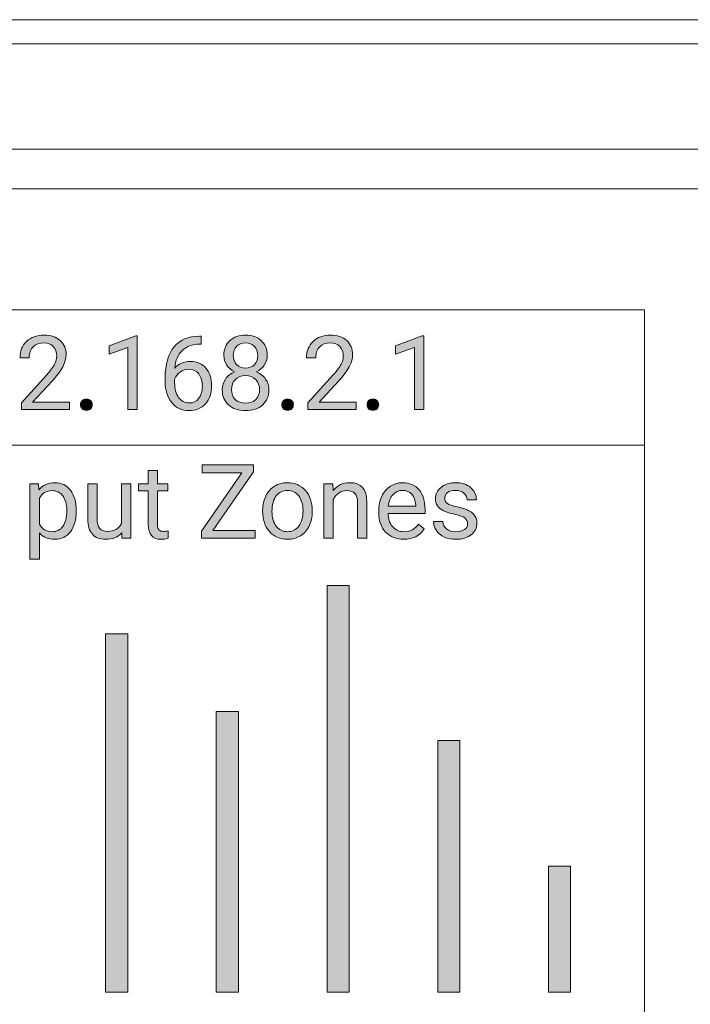
# Model space of a CAD drawing. Units: inches. Extents: x 0.7 to 17.7, y -0.2 to 1.5.
# Drawn here: x 14.9 to 15.6, y 0.4 to 1.5 of the extents above; entities that cross this region are included whole.
import ezdxf

# ---------------------------------------------------------------- set-up
doc = ezdxf.new("R2010")
doc.units = ezdxf.units.IN
doc.header["$MEASUREMENT"] = 0

# ---------------------------------------------------------------- blocks, each defined once
blk = doc.blocks.new('*U20')
h = blk.add_hatch(color=256)
h.dxf.hatch_style = 2
edge = h.paths.add_edge_path()
edge.add_spline(control_points=[(14.9277, 1.0399), (14.9277, 1.0399), (14.8751, 1.0399), (14.8751, 1.0399), (14.8751, 1.0399), (14.8751, 1.0472), (14.8751, 1.0472), (14.8751, 1.0472), (14.9029, 1.078), (14.9029, 1.078), (14.907, 1.0827), (14.9098, 1.0865), (14.9114, 1.0894), (14.9129, 1.0923), (14.9137, 1.0954), (14.9137, 1.0985), (14.9137, 1.1027), (14.9124, 1.1061), (14.9099, 1.1088), (14.9074, 1.1115), (14.904, 1.1128), (14.8998, 1.1128), (14.8947, 1.1128), (14.8908, 1.1114), (14.888, 1.1085), (14.8852, 1.1056), (14.8837, 1.1016), (14.8837, 1.0965), (14.8837, 1.0965), (14.8736, 1.0965), (14.8736, 1.0965), (14.8736, 1.1038), (14.8759, 1.1098), (14.8807, 1.1144), (14.8854, 1.1189), (14.8918, 1.1212), (14.8998, 1.1212), (14.9072, 1.1212), (14.9131, 1.1192), (14.9175, 1.1153), (14.9218, 1.1114), (14.924, 1.1062), (14.924, 1.0997), (14.924, 1.0918), (14.9189, 1.0824), (14.9089, 1.0715), (14.9089, 1.0715), (14.8874, 1.0482), (14.8874, 1.0482), (14.8874, 1.0482), (14.9277, 1.0482), (14.9277, 1.0482), (14.9277, 1.0482), (14.9277, 1.0399), (14.9277, 1.0399)], knot_values=[0, 0, 0, 0, 1, 1, 1, 2, 2, 2, 3, 3, 3, 4, 4, 4, 5, 5, 5, 6, 6, 6, 7, 7, 7, 8, 8, 8, 9, 9, 9, 10, 10, 10, 11, 11, 11, 12, 12, 12, 13, 13, 13, 14, 14, 14, 15, 15, 15, 16, 16, 16, 17, 17, 17, 18, 18, 18, 18], degree=3, periodic=0)
h = blk.add_hatch(color=256)
h.dxf.hatch_style = 2
h.paths.add_polyline_path([(15.0016, 1.0399), (14.9914, 1.0399), (14.9914, 1.1078), (14.9708, 1.1003), (14.9708, 1.1095), (15, 1.1205), (15.0016, 1.1205)])
h = blk.add_hatch(color=256)
h.dxf.hatch_style = 2
edge = h.paths.add_edge_path()
edge.add_spline(control_points=[(15.0715, 1.1201), (15.0715, 1.1201), (15.0715, 1.1115), (15.0715, 1.1115), (15.0715, 1.1115), (15.0696, 1.1115), (15.0696, 1.1115), (15.0617, 1.1114), (15.0554, 1.109), (15.0507, 1.1044), (15.046, 1.0999), (15.0433, 1.0935), (15.0425, 1.0852), (15.0467, 1.0901), (15.0525, 1.0925), (15.0598, 1.0925), (15.0668, 1.0925), (15.0724, 1.09), (15.0765, 1.0851), (15.0807, 1.0802), (15.0828, 1.0738), (15.0828, 1.0661), (15.0828, 1.0578), (15.0805, 1.0512), (15.076, 1.0462), (15.0715, 1.0413), (15.0655, 1.0388), (15.0579, 1.0388), (15.0503, 1.0388), (15.044, 1.0417), (15.0393, 1.0476), (15.0345, 1.0535), (15.0321, 1.0611), (15.0321, 1.0704), (15.0321, 1.0704), (15.0321, 1.0743), (15.0321, 1.0743), (15.0321, 1.0891), (15.0353, 1.1003), (15.0416, 1.1082), (15.0479, 1.116), (15.0572, 1.12), (15.0697, 1.1201), (15.0697, 1.1201), (15.0715, 1.1201), (15.0715, 1.1201)], knot_values=[0, 0, 0, 0, 1, 1, 1, 2, 2, 2, 3, 3, 3, 4, 4, 4, 5, 5, 5, 6, 6, 6, 7, 7, 7, 8, 8, 8, 9, 9, 9, 10, 10, 10, 11, 11, 11, 12, 12, 12, 13, 13, 13, 14, 14, 14, 15, 15, 15, 15], degree=3, periodic=0)
edge = h.paths.add_edge_path()
edge.add_spline(control_points=[(15.0581, 1.084), (15.0546, 1.084), (15.0514, 1.083), (15.0485, 1.0809), (15.0455, 1.0788), (15.0435, 1.0761), (15.0424, 1.073), (15.0424, 1.073), (15.0424, 1.0692), (15.0424, 1.0692), (15.0424, 1.0626), (15.0438, 1.0573), (15.0468, 1.0532), (15.0498, 1.0492), (15.0535, 1.0472), (15.0579, 1.0472), (15.0625, 1.0472), (15.0661, 1.0489), (15.0688, 1.0523), (15.0714, 1.0556), (15.0727, 1.0601), (15.0727, 1.0655), (15.0727, 1.071), (15.0714, 1.0755), (15.0687, 1.0789), (15.0661, 1.0823), (15.0625, 1.084), (15.0581, 1.084)], knot_values=[0, 0, 0, 0, 1, 1, 1, 2, 2, 2, 3, 3, 3, 4, 4, 4, 5, 5, 5, 6, 6, 6, 7, 7, 7, 8, 8, 8, 9, 9, 9, 9], degree=3, periodic=0)
h = blk.add_hatch(color=256)
h.dxf.hatch_style = 2
edge = h.paths.add_edge_path()
edge.add_spline(control_points=[(15.1435, 1.0991), (15.1435, 1.0952), (15.1424, 1.0916), (15.1403, 1.0885), (15.1382, 1.0853), (15.1354, 1.0829), (15.1318, 1.0811), (15.1359, 1.0793), (15.1393, 1.0767), (15.1417, 1.0733), (15.1442, 1.0698), (15.1454, 1.0659), (15.1454, 1.0615), (15.1454, 1.0546), (15.143, 1.049), (15.1383, 1.0449), (15.1337, 1.0408), (15.1275, 1.0388), (15.1199, 1.0388), (15.1122, 1.0388), (15.106, 1.0408), (15.1013, 1.045), (15.0967, 1.0491), (15.0944, 1.0546), (15.0944, 1.0615), (15.0944, 1.0659), (15.0955, 1.0698), (15.0979, 1.0733), (15.1003, 1.0767), (15.1036, 1.0794), (15.1077, 1.0812), (15.1042, 1.083), (15.1014, 1.0854), (15.0993, 1.0885), (15.0973, 1.0916), (15.0962, 1.0952), (15.0962, 1.0991), (15.0962, 1.1059), (15.0984, 1.1113), (15.1027, 1.1152), (15.1071, 1.1192), (15.1128, 1.1212), (15.1199, 1.1212), (15.1269, 1.1212), (15.1326, 1.1192), (15.137, 1.1152), (15.1413, 1.1113), (15.1435, 1.1059), (15.1435, 1.0991)], knot_values=[0, 0, 0, 0, 1, 1, 1, 2, 2, 2, 3, 3, 3, 4, 4, 4, 5, 5, 5, 6, 6, 6, 7, 7, 7, 8, 8, 8, 9, 9, 9, 10, 10, 10, 11, 11, 11, 12, 12, 12, 13, 13, 13, 14, 14, 14, 15, 15, 15, 16, 16, 16, 16], degree=3, periodic=0)
edge = h.paths.add_edge_path()
edge.add_spline(control_points=[(15.1352, 1.0617), (15.1352, 1.0662), (15.1338, 1.0699), (15.1309, 1.0727), (15.1281, 1.0755), (15.1243, 1.077), (15.1198, 1.077), (15.1152, 1.077), (15.1115, 1.0755), (15.1087, 1.0728), (15.1059, 1.07), (15.1045, 1.0663), (15.1045, 1.0617), (15.1045, 1.0572), (15.1059, 1.0536), (15.1086, 1.051), (15.1113, 1.0484), (15.1151, 1.0471), (15.1199, 1.0471), (15.1246, 1.0471), (15.1284, 1.0484), (15.1311, 1.051), (15.1338, 1.0537), (15.1352, 1.0572), (15.1352, 1.0617)], knot_values=[0, 0, 0, 0, 1, 1, 1, 2, 2, 2, 3, 3, 3, 4, 4, 4, 5, 5, 5, 6, 6, 6, 7, 7, 7, 8, 8, 8, 8], degree=3, periodic=0)
edge = h.paths.add_edge_path()
edge.add_spline(control_points=[(15.1199, 1.1128), (15.1159, 1.1128), (15.1126, 1.1116), (15.1101, 1.1091), (15.1077, 1.1066), (15.1064, 1.1032), (15.1064, 1.099), (15.1064, 1.0949), (15.1076, 1.0916), (15.1101, 1.0891), (15.1125, 1.0866), (15.1158, 1.0853), (15.1199, 1.0853), (15.1239, 1.0853), (15.1272, 1.0866), (15.1296, 1.0891), (15.1321, 1.0916), (15.1333, 1.0949), (15.1333, 1.099), (15.1333, 1.1031), (15.132, 1.1064), (15.1295, 1.109), (15.127, 1.1115), (15.1238, 1.1128), (15.1199, 1.1128)], knot_values=[0, 0, 0, 0, 1, 1, 1, 2, 2, 2, 3, 3, 3, 4, 4, 4, 5, 5, 5, 6, 6, 6, 7, 7, 7, 8, 8, 8, 8], degree=3, periodic=0)
h = blk.add_hatch(color=256)
h.dxf.hatch_style = 2
edge = h.paths.add_edge_path()
edge.add_spline(control_points=[(15.2405, 1.0399), (15.2405, 1.0399), (15.1879, 1.0399), (15.1879, 1.0399), (15.1879, 1.0399), (15.1879, 1.0472), (15.1879, 1.0472), (15.1879, 1.0472), (15.2157, 1.078), (15.2157, 1.078), (15.2198, 1.0827), (15.2226, 1.0865), (15.2242, 1.0894), (15.2257, 1.0923), (15.2265, 1.0954), (15.2265, 1.0985), (15.2265, 1.1027), (15.2252, 1.1061), (15.2227, 1.1088), (15.2202, 1.1115), (15.2168, 1.1128), (15.2126, 1.1128), (15.2075, 1.1128), (15.2036, 1.1114), (15.2008, 1.1085), (15.198, 1.1056), (15.1965, 1.1016), (15.1965, 1.0965), (15.1965, 1.0965), (15.1864, 1.0965), (15.1864, 1.0965), (15.1864, 1.1038), (15.1887, 1.1098), (15.1935, 1.1144), (15.1982, 1.1189), (15.2046, 1.1212), (15.2126, 1.1212), (15.22, 1.1212), (15.2259, 1.1192), (15.2303, 1.1153), (15.2346, 1.1114), (15.2368, 1.1062), (15.2368, 1.0997), (15.2368, 1.0918), (15.2317, 1.0824), (15.2217, 1.0715), (15.2217, 1.0715), (15.2002, 1.0482), (15.2002, 1.0482), (15.2002, 1.0482), (15.2405, 1.0482), (15.2405, 1.0482), (15.2405, 1.0482), (15.2405, 1.0399), (15.2405, 1.0399)], knot_values=[0, 0, 0, 0, 1, 1, 1, 2, 2, 2, 3, 3, 3, 4, 4, 4, 5, 5, 5, 6, 6, 6, 7, 7, 7, 8, 8, 8, 9, 9, 9, 10, 10, 10, 11, 11, 11, 12, 12, 12, 13, 13, 13, 14, 14, 14, 15, 15, 15, 16, 16, 16, 17, 17, 17, 18, 18, 18, 18], degree=3, periodic=0)
h = blk.add_hatch(color=256)
h.dxf.hatch_style = 2
h.paths.add_polyline_path([(15.3144, 1.0399), (15.3042, 1.0399), (15.3042, 1.1078), (15.2836, 1.1003), (15.2836, 1.1095), (15.3128, 1.1205), (15.3144, 1.1205)])
h = blk.add_hatch(color=256)
h.dxf.hatch_style = 2
edge = h.paths.add_edge_path()
edge.add_spline(control_points=[(14.9397, 1.0452), (14.9397, 1.047), (14.9402, 1.0484), (14.9413, 1.0496), (14.9423, 1.0508), (14.9439, 1.0514), (14.946, 1.0514), (14.9481, 1.0514), (14.9497, 1.0508), (14.9508, 1.0496), (14.9519, 1.0484), (14.9524, 1.047), (14.9524, 1.0452), (14.9524, 1.0435), (14.9519, 1.0421), (14.9508, 1.041), (14.9497, 1.0398), (14.9481, 1.0393), (14.946, 1.0393), (14.9439, 1.0393), (14.9423, 1.0398), (14.9413, 1.041), (14.9402, 1.0421), (14.9397, 1.0435), (14.9397, 1.0452)], knot_values=[0, 0, 0, 0, 1, 1, 1, 2, 2, 2, 3, 3, 3, 4, 4, 4, 5, 5, 5, 6, 6, 6, 7, 7, 7, 8, 8, 8, 8], degree=3, periodic=0)
h = blk.add_hatch(color=256)
h.dxf.hatch_style = 2
edge = h.paths.add_edge_path()
edge.add_spline(control_points=[(15.1595, 1.0452), (15.1595, 1.047), (15.16, 1.0484), (15.1611, 1.0496), (15.1621, 1.0508), (15.1637, 1.0514), (15.1658, 1.0514), (15.1678, 1.0514), (15.1694, 1.0508), (15.1705, 1.0496), (15.1716, 1.0484), (15.1721, 1.047), (15.1721, 1.0452), (15.1721, 1.0435), (15.1716, 1.0421), (15.1705, 1.041), (15.1694, 1.0398), (15.1678, 1.0393), (15.1658, 1.0393), (15.1637, 1.0393), (15.1621, 1.0398), (15.1611, 1.041), (15.16, 1.0421), (15.1595, 1.0435), (15.1595, 1.0452)], knot_values=[0, 0, 0, 0, 1, 1, 1, 2, 2, 2, 3, 3, 3, 4, 4, 4, 5, 5, 5, 6, 6, 6, 7, 7, 7, 8, 8, 8, 8], degree=3, periodic=0)
h = blk.add_hatch(color=256)
h.dxf.hatch_style = 2
edge = h.paths.add_edge_path()
edge.add_spline(control_points=[(15.2525, 1.0452), (15.2525, 1.047), (15.253, 1.0484), (15.2541, 1.0496), (15.2551, 1.0508), (15.2567, 1.0514), (15.2588, 1.0514), (15.2609, 1.0514), (15.2625, 1.0508), (15.2636, 1.0496), (15.2646, 1.0484), (15.2652, 1.047), (15.2652, 1.0452), (15.2652, 1.0435), (15.2646, 1.0421), (15.2636, 1.041), (15.2625, 1.0398), (15.2609, 1.0393), (15.2588, 1.0393), (15.2567, 1.0393), (15.2551, 1.0398), (15.2541, 1.041), (15.253, 1.0421), (15.2525, 1.0435), (15.2525, 1.0452)], knot_values=[0, 0, 0, 0, 1, 1, 1, 2, 2, 2, 3, 3, 3, 4, 4, 4, 5, 5, 5, 6, 6, 6, 7, 7, 7, 8, 8, 8, 8], degree=3, periodic=0)
h = blk.add_hatch(color=256)
h.dxf.hatch_style = 2
h.paths.add_polyline_path([(15.0843, 0.9081), (15.1302, 0.9081), (15.1302, 0.8995), (15.0718, 0.8995), (15.0718, 0.9074), (15.1158, 0.971), (15.0725, 0.971), (15.0725, 0.9797), (15.1285, 0.9797), (15.1285, 0.972)])
h = blk.add_hatch(color=256)
h.dxf.hatch_style = 2
edge = h.paths.add_edge_path()
edge.add_spline(control_points=[(15.0238, 0.9735), (15.0238, 0.9735), (15.0238, 0.9591), (15.0238, 0.9591), (15.0238, 0.9591), (15.035, 0.9591), (15.035, 0.9591), (15.035, 0.9591), (15.035, 0.9512), (15.035, 0.9512), (15.035, 0.9512), (15.0238, 0.9512), (15.0238, 0.9512), (15.0238, 0.9512), (15.0238, 0.9142), (15.0238, 0.9142), (15.0238, 0.9118), (15.0243, 0.91), (15.0253, 0.9088), (15.0263, 0.9076), (15.028, 0.907), (15.0304, 0.907), (15.0316, 0.907), (15.0332, 0.9072), (15.0353, 0.9077), (15.0353, 0.9077), (15.0353, 0.8995), (15.0353, 0.8995), (15.0326, 0.8987), (15.03, 0.8984), (15.0274, 0.8984), (15.0229, 0.8984), (15.0194, 0.8997), (15.0171, 0.9025), (15.0148, 0.9053), (15.0137, 0.9092), (15.0137, 0.9142), (15.0137, 0.9142), (15.0137, 0.9512), (15.0137, 0.9512), (15.0137, 0.9512), (15.0028, 0.9512), (15.0028, 0.9512), (15.0028, 0.9512), (15.0028, 0.9591), (15.0028, 0.9591), (15.0028, 0.9591), (15.0137, 0.9591), (15.0137, 0.9591), (15.0137, 0.9591), (15.0137, 0.9735), (15.0137, 0.9735), (15.0137, 0.9735), (15.0238, 0.9735), (15.0238, 0.9735)], knot_values=[0, 0, 0, 0, 1, 1, 1, 2, 2, 2, 3, 3, 3, 4, 4, 4, 5, 5, 5, 6, 6, 6, 7, 7, 7, 8, 8, 8, 9, 9, 9, 10, 10, 10, 11, 11, 11, 12, 12, 12, 13, 13, 13, 14, 14, 14, 15, 15, 15, 16, 16, 16, 17, 17, 17, 18, 18, 18, 18], degree=3, periodic=0)
h = blk.add_hatch(color=256)
h.dxf.hatch_style = 2
edge = h.paths.add_edge_path()
edge.add_spline(control_points=[(14.9349, 0.9286), (14.9349, 0.9196), (14.9328, 0.9122), (14.9287, 0.9067), (14.9245, 0.9012), (14.9189, 0.8984), (14.9118, 0.8984), (14.9046, 0.8984), (14.8989, 0.9007), (14.8947, 0.9053), (14.8947, 0.9053), (14.8947, 0.8766), (14.8947, 0.8766), (14.8947, 0.8766), (14.8845, 0.8766), (14.8845, 0.8766), (14.8845, 0.8766), (14.8845, 0.9591), (14.8845, 0.9591), (14.8845, 0.9591), (14.8938, 0.9591), (14.8938, 0.9591), (14.8938, 0.9591), (14.8943, 0.9525), (14.8943, 0.9525), (14.8985, 0.9576), (14.9043, 0.9602), (14.9116, 0.9602), (14.9188, 0.9602), (14.9245, 0.9575), (14.9286, 0.9521), (14.9328, 0.9467), (14.9349, 0.9392), (14.9349, 0.9296), (14.9349, 0.9296), (14.9349, 0.9286), (14.9349, 0.9286)], knot_values=[0, 0, 0, 0, 1, 1, 1, 2, 2, 2, 3, 3, 3, 4, 4, 4, 5, 5, 5, 6, 6, 6, 7, 7, 7, 8, 8, 8, 9, 9, 9, 10, 10, 10, 11, 11, 11, 12, 12, 12, 12], degree=3, periodic=0)
edge = h.paths.add_edge_path()
edge.add_spline(control_points=[(14.9247, 0.9298), (14.9247, 0.9365), (14.9233, 0.9418), (14.9204, 0.9457), (14.9175, 0.9496), (14.9136, 0.9515), (14.9086, 0.9515), (14.9024, 0.9515), (14.8978, 0.9488), (14.8947, 0.9433), (14.8947, 0.9433), (14.8947, 0.9149), (14.8947, 0.9149), (14.8978, 0.9094), (14.9024, 0.9067), (14.9087, 0.9067), (14.9136, 0.9067), (14.9175, 0.9086), (14.9204, 0.9125), (14.9232, 0.9164), (14.9247, 0.9221), (14.9247, 0.9298)], knot_values=[0, 0, 0, 0, 1, 1, 1, 2, 2, 2, 3, 3, 3, 4, 4, 4, 5, 5, 5, 6, 6, 6, 7, 7, 7, 7], degree=3, periodic=0)
h = blk.add_hatch(color=256)
h.dxf.hatch_style = 2
edge = h.paths.add_edge_path()
edge.add_spline(control_points=[(14.9846, 0.9054), (14.9807, 0.9007), (14.9748, 0.8984), (14.9672, 0.8984), (14.9608, 0.8984), (14.956, 0.9002), (14.9527, 0.9039), (14.9493, 0.9076), (14.9476, 0.9131), (14.9476, 0.9203), (14.9476, 0.9203), (14.9476, 0.9591), (14.9476, 0.9591), (14.9476, 0.9591), (14.9578, 0.9591), (14.9578, 0.9591), (14.9578, 0.9591), (14.9578, 0.9206), (14.9578, 0.9206), (14.9578, 0.9115), (14.9615, 0.907), (14.9688, 0.907), (14.9766, 0.907), (14.9818, 0.9099), (14.9844, 0.9157), (14.9844, 0.9157), (14.9844, 0.9591), (14.9844, 0.9591), (14.9844, 0.9591), (14.9945, 0.9591), (14.9945, 0.9591), (14.9945, 0.9591), (14.9945, 0.8995), (14.9945, 0.8995), (14.9945, 0.8995), (14.9849, 0.8995), (14.9849, 0.8995), (14.9849, 0.8995), (14.9846, 0.9054), (14.9846, 0.9054)], knot_values=[0, 0, 0, 0, 1, 1, 1, 2, 2, 2, 3, 3, 3, 4, 4, 4, 5, 5, 5, 6, 6, 6, 7, 7, 7, 8, 8, 8, 9, 9, 9, 10, 10, 10, 11, 11, 11, 12, 12, 12, 13, 13, 13, 13], degree=3, periodic=0)
h = blk.add_hatch(color=256)
h.dxf.hatch_style = 2
edge = h.paths.add_edge_path()
edge.add_spline(control_points=[(15.1385, 0.9298), (15.1385, 0.9357), (15.1396, 0.9409), (15.1419, 0.9456), (15.1442, 0.9503), (15.1474, 0.9538), (15.1515, 0.9564), (15.1556, 0.9589), (15.1603, 0.9602), (15.1655, 0.9602), (15.1736, 0.9602), (15.1802, 0.9574), (15.1852, 0.9518), (15.1902, 0.9461), (15.1927, 0.9387), (15.1927, 0.9293), (15.1927, 0.9293), (15.1927, 0.9286), (15.1927, 0.9286), (15.1927, 0.9228), (15.1916, 0.9176), (15.1894, 0.913), (15.1872, 0.9084), (15.184, 0.9048), (15.1799, 0.9022), (15.1757, 0.8997), (15.171, 0.8984), (15.1656, 0.8984), (15.1576, 0.8984), (15.151, 0.9012), (15.146, 0.9068), (15.141, 0.9124), (15.1385, 0.9199), (15.1385, 0.9291), (15.1385, 0.9291), (15.1385, 0.9298), (15.1385, 0.9298)], knot_values=[0, 0, 0, 0, 1, 1, 1, 2, 2, 2, 3, 3, 3, 4, 4, 4, 5, 5, 5, 6, 6, 6, 7, 7, 7, 8, 8, 8, 9, 9, 9, 10, 10, 10, 11, 11, 11, 12, 12, 12, 12], degree=3, periodic=0)
edge = h.paths.add_edge_path()
edge.add_spline(control_points=[(15.1487, 0.9286), (15.1487, 0.922), (15.1503, 0.9167), (15.1533, 0.9127), (15.1564, 0.9087), (15.1605, 0.9067), (15.1656, 0.9067), (15.1708, 0.9067), (15.1749, 0.9087), (15.178, 0.9128), (15.181, 0.9168), (15.1826, 0.9225), (15.1826, 0.9298), (15.1826, 0.9364), (15.181, 0.9417), (15.1779, 0.9457), (15.1748, 0.9498), (15.1707, 0.9518), (15.1655, 0.9518), (15.1605, 0.9518), (15.1564, 0.9498), (15.1533, 0.9458), (15.1503, 0.9418), (15.1487, 0.9361), (15.1487, 0.9286)], knot_values=[0, 0, 0, 0, 1, 1, 1, 2, 2, 2, 3, 3, 3, 4, 4, 4, 5, 5, 5, 6, 6, 6, 7, 7, 7, 8, 8, 8, 8], degree=3, periodic=0)
h = blk.add_hatch(color=256)
h.dxf.hatch_style = 2
edge = h.paths.add_edge_path()
edge.add_spline(control_points=[(15.2152, 0.9591), (15.2152, 0.9591), (15.2155, 0.9516), (15.2155, 0.9516), (15.22, 0.9573), (15.226, 0.9602), (15.2333, 0.9602), (15.2459, 0.9602), (15.2523, 0.9531), (15.2524, 0.9389), (15.2524, 0.9389), (15.2524, 0.8995), (15.2524, 0.8995), (15.2524, 0.8995), (15.2422, 0.8995), (15.2422, 0.8995), (15.2422, 0.8995), (15.2422, 0.9389), (15.2422, 0.9389), (15.2422, 0.9432), (15.2412, 0.9464), (15.2393, 0.9484), (15.2373, 0.9505), (15.2343, 0.9515), (15.2303, 0.9515), (15.227, 0.9515), (15.2241, 0.9507), (15.2216, 0.9489), (15.2191, 0.9471), (15.2171, 0.9448), (15.2157, 0.942), (15.2157, 0.942), (15.2157, 0.8995), (15.2157, 0.8995), (15.2157, 0.8995), (15.2055, 0.8995), (15.2055, 0.8995), (15.2055, 0.8995), (15.2055, 0.9591), (15.2055, 0.9591), (15.2055, 0.9591), (15.2152, 0.9591), (15.2152, 0.9591)], knot_values=[0, 0, 0, 0, 1, 1, 1, 2, 2, 2, 3, 3, 3, 4, 4, 4, 5, 5, 5, 6, 6, 6, 7, 7, 7, 8, 8, 8, 9, 9, 9, 10, 10, 10, 11, 11, 11, 12, 12, 12, 13, 13, 13, 14, 14, 14, 14], degree=3, periodic=0)
h = blk.add_hatch(color=256)
h.dxf.hatch_style = 2
edge = h.paths.add_edge_path()
edge.add_spline(control_points=[(15.2925, 0.8984), (15.2844, 0.8984), (15.2779, 0.901), (15.2728, 0.9063), (15.2677, 0.9116), (15.2652, 0.9187), (15.2652, 0.9276), (15.2652, 0.9276), (15.2652, 0.9295), (15.2652, 0.9295), (15.2652, 0.9354), (15.2663, 0.9407), (15.2686, 0.9453), (15.2708, 0.95), (15.274, 0.9536), (15.2781, 0.9563), (15.2821, 0.9589), (15.2865, 0.9602), (15.2912, 0.9602), (15.299, 0.9602), (15.305, 0.9576), (15.3093, 0.9525), (15.3136, 0.9474), (15.3158, 0.9401), (15.3158, 0.9306), (15.3158, 0.9306), (15.3158, 0.9264), (15.3158, 0.9264), (15.3158, 0.9264), (15.2754, 0.9264), (15.2754, 0.9264), (15.2755, 0.9205), (15.2772, 0.9157), (15.2805, 0.9121), (15.2838, 0.9085), (15.288, 0.9067), (15.2931, 0.9067), (15.2967, 0.9067), (15.2997, 0.9074), (15.3022, 0.9089), (15.3047, 0.9104), (15.3069, 0.9123), (15.3088, 0.9148), (15.3088, 0.9148), (15.315, 0.9099), (15.315, 0.9099), (15.31, 0.9022), (15.3025, 0.8984), (15.2925, 0.8984)], knot_values=[0, 0, 0, 0, 1, 1, 1, 2, 2, 2, 3, 3, 3, 4, 4, 4, 5, 5, 5, 6, 6, 6, 7, 7, 7, 8, 8, 8, 9, 9, 9, 10, 10, 10, 11, 11, 11, 12, 12, 12, 13, 13, 13, 14, 14, 14, 15, 15, 15, 16, 16, 16, 16], degree=3, periodic=0)
edge = h.paths.add_edge_path()
edge.add_spline(control_points=[(15.2912, 0.9518), (15.2871, 0.9518), (15.2837, 0.9503), (15.2809, 0.9473), (15.2781, 0.9443), (15.2764, 0.9401), (15.2757, 0.9347), (15.2757, 0.9347), (15.3056, 0.9347), (15.3056, 0.9347), (15.3056, 0.9347), (15.3056, 0.9355), (15.3056, 0.9355), (15.3053, 0.9407), (15.3039, 0.9447), (15.3014, 0.9475), (15.2989, 0.9504), (15.2955, 0.9518), (15.2912, 0.9518)], knot_values=[0, 0, 0, 0, 1, 1, 1, 2, 2, 2, 3, 3, 3, 4, 4, 4, 5, 5, 5, 6, 6, 6, 6], degree=3, periodic=0)
h = blk.add_hatch(color=256)
h.dxf.hatch_style = 2
edge = h.paths.add_edge_path()
edge.add_spline(control_points=[(15.3623, 0.9153), (15.3623, 0.918), (15.3612, 0.9202), (15.3591, 0.9217), (15.3571, 0.9232), (15.3535, 0.9245), (15.3483, 0.9257), (15.3431, 0.9267), (15.339, 0.9281), (15.336, 0.9296), (15.333, 0.9312), (15.3307, 0.933), (15.3293, 0.9351), (15.3278, 0.9372), (15.3271, 0.9398), (15.3271, 0.9427), (15.3271, 0.9476), (15.3292, 0.9517), (15.3333, 0.9551), (15.3374, 0.9585), (15.3427, 0.9602), (15.3492, 0.9602), (15.3559, 0.9602), (15.3614, 0.9585), (15.3656, 0.955), (15.3698, 0.9515), (15.3719, 0.947), (15.3719, 0.9416), (15.3719, 0.9416), (15.3617, 0.9416), (15.3617, 0.9416), (15.3617, 0.9443), (15.3605, 0.9468), (15.3581, 0.9488), (15.3557, 0.9508), (15.3527, 0.9518), (15.3492, 0.9518), (15.3454, 0.9518), (15.3425, 0.951), (15.3404, 0.9494), (15.3384, 0.9478), (15.3373, 0.9456), (15.3373, 0.943), (15.3373, 0.9406), (15.3383, 0.9387), (15.3402, 0.9375), (15.3422, 0.9362), (15.3457, 0.935), (15.3508, 0.9339), (15.3559, 0.9328), (15.36, 0.9314), (15.3631, 0.9298), (15.3663, 0.9283), (15.3686, 0.9264), (15.3702, 0.9241), (15.3717, 0.9219), (15.3725, 0.9192), (15.3725, 0.916), (15.3725, 0.9107), (15.3703, 0.9064), (15.3661, 0.9032), (15.3618, 0.9), (15.3563, 0.8984), (15.3495, 0.8984), (15.3447, 0.8984), (15.3405, 0.8992), (15.3368, 0.9009), (15.3331, 0.9026), (15.3303, 0.905), (15.3282, 0.908), (15.3261, 0.911), (15.3251, 0.9143), (15.3251, 0.9178), (15.3251, 0.9178), (15.3353, 0.9178), (15.3353, 0.9178), (15.3355, 0.9144), (15.3368, 0.9117), (15.3394, 0.9097), (15.3419, 0.9077), (15.3453, 0.9067), (15.3495, 0.9067), (15.3533, 0.9067), (15.3564, 0.9075), (15.3588, 0.909), (15.3611, 0.9106), (15.3623, 0.9127), (15.3623, 0.9153)], knot_values=[0, 0, 0, 0, 1, 1, 1, 2, 2, 2, 3, 3, 3, 4, 4, 4, 5, 5, 5, 6, 6, 6, 7, 7, 7, 8, 8, 8, 9, 9, 9, 10, 10, 10, 11, 11, 11, 12, 12, 12, 13, 13, 13, 14, 14, 14, 15, 15, 15, 16, 16, 16, 17, 17, 17, 18, 18, 18, 19, 19, 19, 20, 20, 20, 21, 21, 21, 22, 22, 22, 23, 23, 23, 24, 24, 24, 25, 25, 25, 26, 26, 26, 27, 27, 27, 28, 28, 28, 29, 29, 29, 29], degree=3, periodic=0)
h = blk.add_hatch(color=256)
h.dxf.hatch_style = 2
h.paths.add_polyline_path([(15.233, 0.848), (15.2088, 0.848), (15.2088, 0.4041), (15.233, 0.4041)])
h = blk.add_hatch(color=256)
h.dxf.hatch_style = 2
h.paths.add_polyline_path([(15.233, 0.848), (15.2088, 0.848), (15.2088, 0.4041), (15.233, 0.4041)])
h = blk.add_hatch(color=256)
h.dxf.hatch_style = 2
h.paths.add_polyline_path([(14.9912, 0.7951), (14.9671, 0.7951), (14.9671, 0.4041), (14.9912, 0.4041)])
h = blk.add_hatch(color=256)
h.dxf.hatch_style = 2
h.paths.add_polyline_path([(15.1121, 0.7106), (15.0879, 0.7106), (15.0879, 0.4041), (15.1121, 0.4041)])
h = blk.add_hatch(color=256)
h.dxf.hatch_style = 2
h.paths.add_polyline_path([(15.3539, 0.6789), (15.3297, 0.6789), (15.3297, 0.4041), (15.3539, 0.4041)])
h = blk.add_hatch(color=256)
h.dxf.hatch_style = 2
h.paths.add_polyline_path([(15.4747, 0.5415), (15.4506, 0.5415), (15.4506, 0.4041), (15.4747, 0.4041)])
at = {"lineweight": 9}
for points in [[(17.5464, 1.4655), (0.7661, 1.4655)], [(17.5336, 1.439), (0.7789, 1.439)], [(12.7563, 1.3241), (17.464, 1.3241)], [(17.4527, 1.2809), (12.7676, 1.2809)], [(15.5553, 0.082), (14.5238, 0.082), (14.5238, 1.149), (15.5553, 1.149), (15.5553, 0.082)], [(15.5553, 0.082), (14.5238, 0.082), (14.5238, 1.149), (15.5553, 1.149), (15.5553, 0.082)], [(15.5553, 1.0013), (14.5238, 1.0013), (14.5238, 1.149), (15.5553, 1.149), (15.5553, 1.0013)]]:
    blk.add_lwpolyline(points, dxfattribs=at)
at = {"lineweight": 0}
for points in [[(15.0016, 1.0399), (14.9914, 1.0399), (14.9914, 1.1078), (14.9708, 1.1003), (14.9708, 1.1095), (15, 1.1205), (15.0016, 1.1205), (15.0016, 1.0399)], [(15.3144, 1.0399), (15.3042, 1.0399), (15.3042, 1.1078), (15.2836, 1.1003), (15.2836, 1.1095), (15.3128, 1.1205), (15.3144, 1.1205), (15.3144, 1.0399)], [(15.0843, 0.9081), (15.1302, 0.9081), (15.1302, 0.8995), (15.0718, 0.8995), (15.0718, 0.9074), (15.1158, 0.971), (15.0725, 0.971), (15.0725, 0.9797), (15.1285, 0.9797), (15.1285, 0.972), (15.0843, 0.9081)], [(15.233, 0.848), (15.2088, 0.848), (15.2088, 0.4041), (15.233, 0.4041), (15.233, 0.848)], [(15.233, 0.848), (15.2088, 0.848), (15.2088, 0.4041), (15.233, 0.4041), (15.233, 0.848)], [(14.9912, 0.7951), (14.9671, 0.7951), (14.9671, 0.4041), (14.9912, 0.4041), (14.9912, 0.7951)], [(15.1121, 0.7106), (15.0879, 0.7106), (15.0879, 0.4041), (15.1121, 0.4041), (15.1121, 0.7106)], [(15.3539, 0.6789), (15.3297, 0.6789), (15.3297, 0.4041), (15.3539, 0.4041), (15.3539, 0.6789)], [(15.4747, 0.5415), (15.4506, 0.5415), (15.4506, 0.4041), (15.4747, 0.4041), (15.4747, 0.5415)]]:
    blk.add_lwpolyline(points, dxfattribs=at)
for points, knots in [([(14.9277, 1.0399), (14.9277, 1.0399), (14.8751, 1.0399), (14.8751, 1.0399), (14.8751, 1.0399), (14.8751, 1.0472), (14.8751, 1.0472), (14.8751, 1.0472), (14.9029, 1.078), (14.9029, 1.078), (14.907, 1.0827), (14.9098, 1.0865), (14.9114, 1.0894), (14.9129, 1.0923), (14.9137, 1.0954), (14.9137, 1.0985), (14.9137, 1.1027), (14.9124, 1.1061), (14.9099, 1.1088), (14.9074, 1.1115), (14.904, 1.1128), (14.8998, 1.1128), (14.8947, 1.1128), (14.8908, 1.1114), (14.888, 1.1085), (14.8852, 1.1056), (14.8837, 1.1016), (14.8837, 1.0965), (14.8837, 1.0965), (14.8736, 1.0965), (14.8736, 1.0965), (14.8736, 1.1038), (14.8759, 1.1098), (14.8807, 1.1144), (14.8854, 1.1189), (14.8918, 1.1212), (14.8998, 1.1212), (14.9072, 1.1212), (14.9131, 1.1192), (14.9175, 1.1153), (14.9218, 1.1114), (14.924, 1.1062), (14.924, 1.0997), (14.924, 1.0918), (14.9189, 1.0824), (14.9089, 1.0715), (14.9089, 1.0715), (14.8874, 1.0482), (14.8874, 1.0482), (14.8874, 1.0482), (14.9277, 1.0482), (14.9277, 1.0482), (14.9277, 1.0482), (14.9277, 1.0399), (14.9277, 1.0399)], [0, 0, 0, 0, 1, 1, 1, 2, 2, 2, 3, 3, 3, 4, 4, 4, 5, 5, 5, 6, 6, 6, 7, 7, 7, 8, 8, 8, 9, 9, 9, 10, 10, 10, 11, 11, 11, 12, 12, 12, 13, 13, 13, 14, 14, 14, 15, 15, 15, 16, 16, 16, 17, 17, 17, 18, 18, 18, 18]), ([(15.0715, 1.1201), (15.0715, 1.1201), (15.0715, 1.1115), (15.0715, 1.1115), (15.0715, 1.1115), (15.0696, 1.1115), (15.0696, 1.1115), (15.0617, 1.1114), (15.0554, 1.109), (15.0507, 1.1044), (15.046, 1.0999), (15.0433, 1.0935), (15.0425, 1.0852), (15.0467, 1.0901), (15.0525, 1.0925), (15.0598, 1.0925), (15.0668, 1.0925), (15.0724, 1.09), (15.0765, 1.0851), (15.0807, 1.0802), (15.0828, 1.0738), (15.0828, 1.0661), (15.0828, 1.0578), (15.0805, 1.0512), (15.076, 1.0462), (15.0715, 1.0413), (15.0655, 1.0388), (15.0579, 1.0388), (15.0503, 1.0388), (15.044, 1.0417), (15.0393, 1.0476), (15.0345, 1.0535), (15.0321, 1.0611), (15.0321, 1.0704), (15.0321, 1.0704), (15.0321, 1.0743), (15.0321, 1.0743), (15.0321, 1.0891), (15.0353, 1.1003), (15.0416, 1.1082), (15.0479, 1.116), (15.0572, 1.12), (15.0697, 1.1201), (15.0697, 1.1201), (15.0715, 1.1201), (15.0715, 1.1201)], [0, 0, 0, 0, 1, 1, 1, 2, 2, 2, 3, 3, 3, 4, 4, 4, 5, 5, 5, 6, 6, 6, 7, 7, 7, 8, 8, 8, 9, 9, 9, 10, 10, 10, 11, 11, 11, 12, 12, 12, 13, 13, 13, 14, 14, 14, 15, 15, 15, 15]), ([(15.1435, 1.0991), (15.1435, 1.0952), (15.1424, 1.0916), (15.1403, 1.0885), (15.1382, 1.0853), (15.1354, 1.0829), (15.1318, 1.0811), (15.1359, 1.0793), (15.1393, 1.0767), (15.1417, 1.0733), (15.1442, 1.0698), (15.1454, 1.0659), (15.1454, 1.0615), (15.1454, 1.0546), (15.143, 1.049), (15.1383, 1.0449), (15.1337, 1.0408), (15.1275, 1.0388), (15.1199, 1.0388), (15.1122, 1.0388), (15.106, 1.0408), (15.1013, 1.045), (15.0967, 1.0491), (15.0944, 1.0546), (15.0944, 1.0615), (15.0944, 1.0659), (15.0955, 1.0698), (15.0979, 1.0733), (15.1003, 1.0767), (15.1036, 1.0794), (15.1077, 1.0812), (15.1042, 1.083), (15.1014, 1.0854), (15.0993, 1.0885), (15.0973, 1.0916), (15.0962, 1.0952), (15.0962, 1.0991), (15.0962, 1.1059), (15.0984, 1.1113), (15.1027, 1.1152), (15.1071, 1.1192), (15.1128, 1.1212), (15.1199, 1.1212), (15.1269, 1.1212), (15.1326, 1.1192), (15.137, 1.1152), (15.1413, 1.1113), (15.1435, 1.1059), (15.1435, 1.0991)], [0, 0, 0, 0, 1, 1, 1, 2, 2, 2, 3, 3, 3, 4, 4, 4, 5, 5, 5, 6, 6, 6, 7, 7, 7, 8, 8, 8, 9, 9, 9, 10, 10, 10, 11, 11, 11, 12, 12, 12, 13, 13, 13, 14, 14, 14, 15, 15, 15, 16, 16, 16, 16]), ([(15.2405, 1.0399), (15.2405, 1.0399), (15.1879, 1.0399), (15.1879, 1.0399), (15.1879, 1.0399), (15.1879, 1.0472), (15.1879, 1.0472), (15.1879, 1.0472), (15.2157, 1.078), (15.2157, 1.078), (15.2198, 1.0827), (15.2226, 1.0865), (15.2242, 1.0894), (15.2257, 1.0923), (15.2265, 1.0954), (15.2265, 1.0985), (15.2265, 1.1027), (15.2252, 1.1061), (15.2227, 1.1088), (15.2202, 1.1115), (15.2168, 1.1128), (15.2126, 1.1128), (15.2075, 1.1128), (15.2036, 1.1114), (15.2008, 1.1085), (15.198, 1.1056), (15.1965, 1.1016), (15.1965, 1.0965), (15.1965, 1.0965), (15.1864, 1.0965), (15.1864, 1.0965), (15.1864, 1.1038), (15.1887, 1.1098), (15.1935, 1.1144), (15.1982, 1.1189), (15.2046, 1.1212), (15.2126, 1.1212), (15.22, 1.1212), (15.2259, 1.1192), (15.2303, 1.1153), (15.2346, 1.1114), (15.2368, 1.1062), (15.2368, 1.0997), (15.2368, 1.0918), (15.2317, 1.0824), (15.2217, 1.0715), (15.2217, 1.0715), (15.2002, 1.0482), (15.2002, 1.0482), (15.2002, 1.0482), (15.2405, 1.0482), (15.2405, 1.0482), (15.2405, 1.0482), (15.2405, 1.0399), (15.2405, 1.0399)], [0, 0, 0, 0, 1, 1, 1, 2, 2, 2, 3, 3, 3, 4, 4, 4, 5, 5, 5, 6, 6, 6, 7, 7, 7, 8, 8, 8, 9, 9, 9, 10, 10, 10, 11, 11, 11, 12, 12, 12, 13, 13, 13, 14, 14, 14, 15, 15, 15, 16, 16, 16, 17, 17, 17, 18, 18, 18, 18]), ([(15.1199, 1.1128), (15.1159, 1.1128), (15.1126, 1.1116), (15.1101, 1.1091), (15.1077, 1.1066), (15.1064, 1.1032), (15.1064, 1.099), (15.1064, 1.0949), (15.1076, 1.0916), (15.1101, 1.0891), (15.1125, 1.0866), (15.1158, 1.0853), (15.1199, 1.0853), (15.1239, 1.0853), (15.1272, 1.0866), (15.1296, 1.0891), (15.1321, 1.0916), (15.1333, 1.0949), (15.1333, 1.099), (15.1333, 1.1031), (15.132, 1.1064), (15.1295, 1.109), (15.127, 1.1115), (15.1238, 1.1128), (15.1199, 1.1128)], [0, 0, 0, 0, 1, 1, 1, 2, 2, 2, 3, 3, 3, 4, 4, 4, 5, 5, 5, 6, 6, 6, 7, 7, 7, 8, 8, 8, 8]), ([(15.0581, 1.084), (15.0546, 1.084), (15.0514, 1.083), (15.0485, 1.0809), (15.0455, 1.0788), (15.0435, 1.0761), (15.0424, 1.073), (15.0424, 1.073), (15.0424, 1.0692), (15.0424, 1.0692), (15.0424, 1.0626), (15.0438, 1.0573), (15.0468, 1.0532), (15.0498, 1.0492), (15.0535, 1.0472), (15.0579, 1.0472), (15.0625, 1.0472), (15.0661, 1.0489), (15.0688, 1.0523), (15.0714, 1.0556), (15.0727, 1.0601), (15.0727, 1.0655), (15.0727, 1.071), (15.0714, 1.0755), (15.0687, 1.0789), (15.0661, 1.0823), (15.0625, 1.084), (15.0581, 1.084)], [0, 0, 0, 0, 1, 1, 1, 2, 2, 2, 3, 3, 3, 4, 4, 4, 5, 5, 5, 6, 6, 6, 7, 7, 7, 8, 8, 8, 9, 9, 9, 9]), ([(15.1352, 1.0617), (15.1352, 1.0662), (15.1338, 1.0699), (15.1309, 1.0727), (15.1281, 1.0755), (15.1243, 1.077), (15.1198, 1.077), (15.1152, 1.077), (15.1115, 1.0755), (15.1087, 1.0728), (15.1059, 1.07), (15.1045, 1.0663), (15.1045, 1.0617), (15.1045, 1.0572), (15.1059, 1.0536), (15.1086, 1.051), (15.1113, 1.0484), (15.1151, 1.0471), (15.1199, 1.0471), (15.1246, 1.0471), (15.1284, 1.0484), (15.1311, 1.051), (15.1338, 1.0537), (15.1352, 1.0572), (15.1352, 1.0617)], [0, 0, 0, 0, 1, 1, 1, 2, 2, 2, 3, 3, 3, 4, 4, 4, 5, 5, 5, 6, 6, 6, 7, 7, 7, 8, 8, 8, 8]), ([(14.9397, 1.0452), (14.9397, 1.047), (14.9402, 1.0484), (14.9413, 1.0496), (14.9423, 1.0508), (14.9439, 1.0514), (14.946, 1.0514), (14.9481, 1.0514), (14.9497, 1.0508), (14.9508, 1.0496), (14.9519, 1.0484), (14.9524, 1.047), (14.9524, 1.0452), (14.9524, 1.0435), (14.9519, 1.0421), (14.9508, 1.041), (14.9497, 1.0398), (14.9481, 1.0393), (14.946, 1.0393), (14.9439, 1.0393), (14.9423, 1.0398), (14.9413, 1.041), (14.9402, 1.0421), (14.9397, 1.0435), (14.9397, 1.0452)], [0, 0, 0, 0, 1, 1, 1, 2, 2, 2, 3, 3, 3, 4, 4, 4, 5, 5, 5, 6, 6, 6, 7, 7, 7, 8, 8, 8, 8]), ([(15.1595, 1.0452), (15.1595, 1.047), (15.16, 1.0484), (15.1611, 1.0496), (15.1621, 1.0508), (15.1637, 1.0514), (15.1658, 1.0514), (15.1678, 1.0514), (15.1694, 1.0508), (15.1705, 1.0496), (15.1716, 1.0484), (15.1721, 1.047), (15.1721, 1.0452), (15.1721, 1.0435), (15.1716, 1.0421), (15.1705, 1.041), (15.1694, 1.0398), (15.1678, 1.0393), (15.1658, 1.0393), (15.1637, 1.0393), (15.1621, 1.0398), (15.1611, 1.041), (15.16, 1.0421), (15.1595, 1.0435), (15.1595, 1.0452)], [0, 0, 0, 0, 1, 1, 1, 2, 2, 2, 3, 3, 3, 4, 4, 4, 5, 5, 5, 6, 6, 6, 7, 7, 7, 8, 8, 8, 8]), ([(15.2525, 1.0452), (15.2525, 1.047), (15.253, 1.0484), (15.2541, 1.0496), (15.2551, 1.0508), (15.2567, 1.0514), (15.2588, 1.0514), (15.2609, 1.0514), (15.2625, 1.0508), (15.2636, 1.0496), (15.2646, 1.0484), (15.2652, 1.047), (15.2652, 1.0452), (15.2652, 1.0435), (15.2646, 1.0421), (15.2636, 1.041), (15.2625, 1.0398), (15.2609, 1.0393), (15.2588, 1.0393), (15.2567, 1.0393), (15.2551, 1.0398), (15.2541, 1.041), (15.253, 1.0421), (15.2525, 1.0435), (15.2525, 1.0452)], [0, 0, 0, 0, 1, 1, 1, 2, 2, 2, 3, 3, 3, 4, 4, 4, 5, 5, 5, 6, 6, 6, 7, 7, 7, 8, 8, 8, 8]), ([(15.0238, 0.9735), (15.0238, 0.9735), (15.0238, 0.9591), (15.0238, 0.9591), (15.0238, 0.9591), (15.035, 0.9591), (15.035, 0.9591), (15.035, 0.9591), (15.035, 0.9512), (15.035, 0.9512), (15.035, 0.9512), (15.0238, 0.9512), (15.0238, 0.9512), (15.0238, 0.9512), (15.0238, 0.9142), (15.0238, 0.9142), (15.0238, 0.9118), (15.0243, 0.91), (15.0253, 0.9088), (15.0263, 0.9076), (15.028, 0.907), (15.0304, 0.907), (15.0316, 0.907), (15.0332, 0.9072), (15.0353, 0.9077), (15.0353, 0.9077), (15.0353, 0.8995), (15.0353, 0.8995), (15.0326, 0.8987), (15.03, 0.8984), (15.0274, 0.8984), (15.0229, 0.8984), (15.0194, 0.8997), (15.0171, 0.9025), (15.0148, 0.9053), (15.0137, 0.9092), (15.0137, 0.9142), (15.0137, 0.9142), (15.0137, 0.9512), (15.0137, 0.9512), (15.0137, 0.9512), (15.0028, 0.9512), (15.0028, 0.9512), (15.0028, 0.9512), (15.0028, 0.9591), (15.0028, 0.9591), (15.0028, 0.9591), (15.0137, 0.9591), (15.0137, 0.9591), (15.0137, 0.9591), (15.0137, 0.9735), (15.0137, 0.9735), (15.0137, 0.9735), (15.0238, 0.9735), (15.0238, 0.9735)], [0, 0, 0, 0, 1, 1, 1, 2, 2, 2, 3, 3, 3, 4, 4, 4, 5, 5, 5, 6, 6, 6, 7, 7, 7, 8, 8, 8, 9, 9, 9, 10, 10, 10, 11, 11, 11, 12, 12, 12, 13, 13, 13, 14, 14, 14, 15, 15, 15, 16, 16, 16, 17, 17, 17, 18, 18, 18, 18]), ([(14.9349, 0.9286), (14.9349, 0.9196), (14.9328, 0.9122), (14.9287, 0.9067), (14.9245, 0.9012), (14.9189, 0.8984), (14.9118, 0.8984), (14.9046, 0.8984), (14.8989, 0.9007), (14.8947, 0.9053), (14.8947, 0.9053), (14.8947, 0.8766), (14.8947, 0.8766), (14.8947, 0.8766), (14.8845, 0.8766), (14.8845, 0.8766), (14.8845, 0.8766), (14.8845, 0.9591), (14.8845, 0.9591), (14.8845, 0.9591), (14.8938, 0.9591), (14.8938, 0.9591), (14.8938, 0.9591), (14.8943, 0.9525), (14.8943, 0.9525), (14.8985, 0.9576), (14.9043, 0.9602), (14.9116, 0.9602), (14.9188, 0.9602), (14.9245, 0.9575), (14.9286, 0.9521), (14.9328, 0.9467), (14.9349, 0.9392), (14.9349, 0.9296), (14.9349, 0.9296), (14.9349, 0.9286), (14.9349, 0.9286)], [0, 0, 0, 0, 1, 1, 1, 2, 2, 2, 3, 3, 3, 4, 4, 4, 5, 5, 5, 6, 6, 6, 7, 7, 7, 8, 8, 8, 9, 9, 9, 10, 10, 10, 11, 11, 11, 12, 12, 12, 12]), ([(14.9846, 0.9054), (14.9807, 0.9007), (14.9748, 0.8984), (14.9672, 0.8984), (14.9608, 0.8984), (14.956, 0.9002), (14.9527, 0.9039), (14.9493, 0.9076), (14.9476, 0.9131), (14.9476, 0.9203), (14.9476, 0.9203), (14.9476, 0.9591), (14.9476, 0.9591), (14.9476, 0.9591), (14.9578, 0.9591), (14.9578, 0.9591), (14.9578, 0.9591), (14.9578, 0.9206), (14.9578, 0.9206), (14.9578, 0.9115), (14.9615, 0.907), (14.9688, 0.907), (14.9766, 0.907), (14.9818, 0.9099), (14.9844, 0.9157), (14.9844, 0.9157), (14.9844, 0.9591), (14.9844, 0.9591), (14.9844, 0.9591), (14.9945, 0.9591), (14.9945, 0.9591), (14.9945, 0.9591), (14.9945, 0.8995), (14.9945, 0.8995), (14.9945, 0.8995), (14.9849, 0.8995), (14.9849, 0.8995), (14.9849, 0.8995), (14.9846, 0.9054), (14.9846, 0.9054)], [0, 0, 0, 0, 1, 1, 1, 2, 2, 2, 3, 3, 3, 4, 4, 4, 5, 5, 5, 6, 6, 6, 7, 7, 7, 8, 8, 8, 9, 9, 9, 10, 10, 10, 11, 11, 11, 12, 12, 12, 13, 13, 13, 13]), ([(15.1385, 0.9298), (15.1385, 0.9357), (15.1396, 0.9409), (15.1419, 0.9456), (15.1442, 0.9503), (15.1474, 0.9538), (15.1515, 0.9564), (15.1556, 0.9589), (15.1603, 0.9602), (15.1655, 0.9602), (15.1736, 0.9602), (15.1802, 0.9574), (15.1852, 0.9518), (15.1902, 0.9461), (15.1927, 0.9387), (15.1927, 0.9293), (15.1927, 0.9293), (15.1927, 0.9286), (15.1927, 0.9286), (15.1927, 0.9228), (15.1916, 0.9176), (15.1894, 0.913), (15.1872, 0.9084), (15.184, 0.9048), (15.1799, 0.9022), (15.1757, 0.8997), (15.171, 0.8984), (15.1656, 0.8984), (15.1576, 0.8984), (15.151, 0.9012), (15.146, 0.9068), (15.141, 0.9124), (15.1385, 0.9199), (15.1385, 0.9291), (15.1385, 0.9291), (15.1385, 0.9298), (15.1385, 0.9298)], [0, 0, 0, 0, 1, 1, 1, 2, 2, 2, 3, 3, 3, 4, 4, 4, 5, 5, 5, 6, 6, 6, 7, 7, 7, 8, 8, 8, 9, 9, 9, 10, 10, 10, 11, 11, 11, 12, 12, 12, 12]), ([(15.2152, 0.9591), (15.2152, 0.9591), (15.2155, 0.9516), (15.2155, 0.9516), (15.22, 0.9573), (15.226, 0.9602), (15.2333, 0.9602), (15.2459, 0.9602), (15.2523, 0.9531), (15.2524, 0.9389), (15.2524, 0.9389), (15.2524, 0.8995), (15.2524, 0.8995), (15.2524, 0.8995), (15.2422, 0.8995), (15.2422, 0.8995), (15.2422, 0.8995), (15.2422, 0.9389), (15.2422, 0.9389), (15.2422, 0.9432), (15.2412, 0.9464), (15.2393, 0.9484), (15.2373, 0.9505), (15.2343, 0.9515), (15.2303, 0.9515), (15.227, 0.9515), (15.2241, 0.9507), (15.2216, 0.9489), (15.2191, 0.9471), (15.2171, 0.9448), (15.2157, 0.942), (15.2157, 0.942), (15.2157, 0.8995), (15.2157, 0.8995), (15.2157, 0.8995), (15.2055, 0.8995), (15.2055, 0.8995), (15.2055, 0.8995), (15.2055, 0.9591), (15.2055, 0.9591), (15.2055, 0.9591), (15.2152, 0.9591), (15.2152, 0.9591)], [0, 0, 0, 0, 1, 1, 1, 2, 2, 2, 3, 3, 3, 4, 4, 4, 5, 5, 5, 6, 6, 6, 7, 7, 7, 8, 8, 8, 9, 9, 9, 10, 10, 10, 11, 11, 11, 12, 12, 12, 13, 13, 13, 14, 14, 14, 14]), ([(15.2925, 0.8984), (15.2844, 0.8984), (15.2779, 0.901), (15.2728, 0.9063), (15.2677, 0.9116), (15.2652, 0.9187), (15.2652, 0.9276), (15.2652, 0.9276), (15.2652, 0.9295), (15.2652, 0.9295), (15.2652, 0.9354), (15.2663, 0.9407), (15.2686, 0.9453), (15.2708, 0.95), (15.274, 0.9536), (15.2781, 0.9563), (15.2821, 0.9589), (15.2865, 0.9602), (15.2912, 0.9602), (15.299, 0.9602), (15.305, 0.9576), (15.3093, 0.9525), (15.3136, 0.9474), (15.3158, 0.9401), (15.3158, 0.9306), (15.3158, 0.9306), (15.3158, 0.9264), (15.3158, 0.9264), (15.3158, 0.9264), (15.2754, 0.9264), (15.2754, 0.9264), (15.2755, 0.9205), (15.2772, 0.9157), (15.2805, 0.9121), (15.2838, 0.9085), (15.288, 0.9067), (15.2931, 0.9067), (15.2967, 0.9067), (15.2997, 0.9074), (15.3022, 0.9089), (15.3047, 0.9104), (15.3069, 0.9123), (15.3088, 0.9148), (15.3088, 0.9148), (15.315, 0.9099), (15.315, 0.9099), (15.31, 0.9022), (15.3025, 0.8984), (15.2925, 0.8984)], [0, 0, 0, 0, 1, 1, 1, 2, 2, 2, 3, 3, 3, 4, 4, 4, 5, 5, 5, 6, 6, 6, 7, 7, 7, 8, 8, 8, 9, 9, 9, 10, 10, 10, 11, 11, 11, 12, 12, 12, 13, 13, 13, 14, 14, 14, 15, 15, 15, 16, 16, 16, 16]), ([(15.3623, 0.9153), (15.3623, 0.918), (15.3612, 0.9202), (15.3591, 0.9217), (15.3571, 0.9232), (15.3535, 0.9245), (15.3483, 0.9257), (15.3431, 0.9267), (15.339, 0.9281), (15.336, 0.9296), (15.333, 0.9312), (15.3307, 0.933), (15.3293, 0.9351), (15.3278, 0.9372), (15.3271, 0.9398), (15.3271, 0.9427), (15.3271, 0.9476), (15.3292, 0.9517), (15.3333, 0.9551), (15.3374, 0.9585), (15.3427, 0.9602), (15.3492, 0.9602), (15.3559, 0.9602), (15.3614, 0.9585), (15.3656, 0.955), (15.3698, 0.9515), (15.3719, 0.947), (15.3719, 0.9416), (15.3719, 0.9416), (15.3617, 0.9416), (15.3617, 0.9416), (15.3617, 0.9443), (15.3605, 0.9468), (15.3581, 0.9488), (15.3557, 0.9508), (15.3527, 0.9518), (15.3492, 0.9518), (15.3454, 0.9518), (15.3425, 0.951), (15.3404, 0.9494), (15.3384, 0.9478), (15.3373, 0.9456), (15.3373, 0.943), (15.3373, 0.9406), (15.3383, 0.9387), (15.3402, 0.9375), (15.3422, 0.9362), (15.3457, 0.935), (15.3508, 0.9339), (15.3559, 0.9328), (15.36, 0.9314), (15.3631, 0.9298), (15.3663, 0.9283), (15.3686, 0.9264), (15.3702, 0.9241), (15.3717, 0.9219), (15.3725, 0.9192), (15.3725, 0.916), (15.3725, 0.9107), (15.3703, 0.9064), (15.3661, 0.9032), (15.3618, 0.9), (15.3563, 0.8984), (15.3495, 0.8984), (15.3447, 0.8984), (15.3405, 0.8992), (15.3368, 0.9009), (15.3331, 0.9026), (15.3303, 0.905), (15.3282, 0.908), (15.3261, 0.911), (15.3251, 0.9143), (15.3251, 0.9178), (15.3251, 0.9178), (15.3353, 0.9178), (15.3353, 0.9178), (15.3355, 0.9144), (15.3368, 0.9117), (15.3394, 0.9097), (15.3419, 0.9077), (15.3453, 0.9067), (15.3495, 0.9067), (15.3533, 0.9067), (15.3564, 0.9075), (15.3588, 0.909), (15.3611, 0.9106), (15.3623, 0.9127), (15.3623, 0.9153)], [0, 0, 0, 0, 1, 1, 1, 2, 2, 2, 3, 3, 3, 4, 4, 4, 5, 5, 5, 6, 6, 6, 7, 7, 7, 8, 8, 8, 9, 9, 9, 10, 10, 10, 11, 11, 11, 12, 12, 12, 13, 13, 13, 14, 14, 14, 15, 15, 15, 16, 16, 16, 17, 17, 17, 18, 18, 18, 19, 19, 19, 20, 20, 20, 21, 21, 21, 22, 22, 22, 23, 23, 23, 24, 24, 24, 25, 25, 25, 26, 26, 26, 27, 27, 27, 28, 28, 28, 29, 29, 29, 29]), ([(14.9247, 0.9298), (14.9247, 0.9365), (14.9233, 0.9418), (14.9204, 0.9457), (14.9175, 0.9496), (14.9136, 0.9515), (14.9086, 0.9515), (14.9024, 0.9515), (14.8978, 0.9488), (14.8947, 0.9433), (14.8947, 0.9433), (14.8947, 0.9149), (14.8947, 0.9149), (14.8978, 0.9094), (14.9024, 0.9067), (14.9087, 0.9067), (14.9136, 0.9067), (14.9175, 0.9086), (14.9204, 0.9125), (14.9232, 0.9164), (14.9247, 0.9221), (14.9247, 0.9298)], [0, 0, 0, 0, 1, 1, 1, 2, 2, 2, 3, 3, 3, 4, 4, 4, 5, 5, 5, 6, 6, 6, 7, 7, 7, 7]), ([(15.1487, 0.9286), (15.1487, 0.922), (15.1503, 0.9167), (15.1533, 0.9127), (15.1564, 0.9087), (15.1605, 0.9067), (15.1656, 0.9067), (15.1708, 0.9067), (15.1749, 0.9087), (15.178, 0.9128), (15.181, 0.9168), (15.1826, 0.9225), (15.1826, 0.9298), (15.1826, 0.9364), (15.181, 0.9417), (15.1779, 0.9457), (15.1748, 0.9498), (15.1707, 0.9518), (15.1655, 0.9518), (15.1605, 0.9518), (15.1564, 0.9498), (15.1533, 0.9458), (15.1503, 0.9418), (15.1487, 0.9361), (15.1487, 0.9286)], [0, 0, 0, 0, 1, 1, 1, 2, 2, 2, 3, 3, 3, 4, 4, 4, 5, 5, 5, 6, 6, 6, 7, 7, 7, 8, 8, 8, 8]), ([(15.2912, 0.9518), (15.2871, 0.9518), (15.2837, 0.9503), (15.2809, 0.9473), (15.2781, 0.9443), (15.2764, 0.9401), (15.2757, 0.9347), (15.2757, 0.9347), (15.3056, 0.9347), (15.3056, 0.9347), (15.3056, 0.9347), (15.3056, 0.9355), (15.3056, 0.9355), (15.3053, 0.9407), (15.3039, 0.9447), (15.3014, 0.9475), (15.2989, 0.9504), (15.2955, 0.9518), (15.2912, 0.9518)], [0, 0, 0, 0, 1, 1, 1, 2, 2, 2, 3, 3, 3, 4, 4, 4, 5, 5, 5, 6, 6, 6, 6])]:
    blk.add_open_spline(points, degree=3, knots=knots, dxfattribs=at)

msp = doc.modelspace()

# ---------------------------------------------------------------- block references
msp.add_blockref('*U20', (0, 0))

doc.saveas('drawing.dxf')
